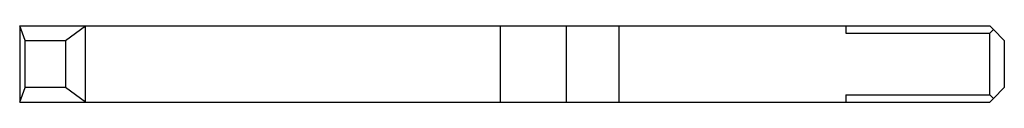
# Model space of a CAD drawing. Extents: x 0.1 to 10.8, y 0.2 to 8.4.
# Drawn here: x 5.3 to 5.5, y 6.1 to 6.1 of the extents above; entities that cross this region are included whole.
import ezdxf

# ---------------------------------------------------------------- set-up
doc = ezdxf.new("R2010")
doc.units = 0
doc.linetypes.add('HIDDEN', pattern=[0.075, 0.05, -0.025])
doc.layers.get('0').update_dxf_attribs({"linetype": 'CONTINUOUS'})

msp = doc.modelspace()

# ---------------------------------------------------------------- linework, layer by layer
at = {"color": 7, "linetype": 'CONTINUOUS'}
for p, q in [((5.31211, 6.07071), (5.31211, 6.05653)), ((5.31211, 6.07071), (5.40165, 6.07071)), ((5.40165, 6.07071), (5.40165, 6.05653)), ((5.40165, 6.07071), (5.42378, 6.07071)), ((5.42378, 6.07071), (5.42378, 6.05653)), ((5.42378, 6.07071), (5.46605, 6.07071)), ((5.46605, 6.07071), (5.46605, 6.06935)), ((5.46605, 6.07071), (5.49287, 6.07071)), ((5.49355, 6.07003), (5.49287, 6.07071)), ((5.49287, 6.06935), (5.49355, 6.07003)), ((5.49559, 6.06798), (5.49355, 6.07003)), ((5.46605, 6.06935), (5.49287, 6.06935)), ((5.49287, 6.05789), (5.49287, 6.06935)), ((5.49559, 6.06798), (5.49559, 6.05926)), ((5.49559, 6.05926), (5.49355, 6.05721)), ((5.46605, 6.05789), (5.49287, 6.05789)), ((5.46605, 6.05789), (5.46605, 6.05653)), ((5.49355, 6.05721), (5.49287, 6.05789)), ((5.49287, 6.05653), (5.49355, 6.05721)), ((5.31211, 6.05653), (5.40165, 6.05653)), ((5.40165, 6.05653), (5.42378, 6.05653)), ((5.42378, 6.05653), (5.46605, 6.05653)), ((5.46605, 6.05653), (5.49287, 6.05653))]:
    msp.add_line(p, q, dxfattribs=at)
at = {"color": 7, "linetype": 'HIDDEN'}
for p, q in [((5.31311, 6.06798), (5.31211, 6.07071)), ((5.32066, 6.06798), (5.32439, 6.07071)), ((5.32439, 6.05653), (5.32439, 6.07071)), ((5.41393, 6.07071), (5.41393, 6.05653)), ((5.42378, 6.07071), (5.42378, 6.05653)), ((5.31311, 6.05926), (5.31311, 6.06798)), ((5.31311, 6.06798), (5.32066, 6.06798)), ((5.32066, 6.06798), (5.32066, 6.05926)), ((5.31211, 6.05653), (5.31311, 6.05926)), ((5.32066, 6.05926), (5.31311, 6.05926)), ((5.32439, 6.05653), (5.32066, 6.05926))]:
    msp.add_line(p, q, dxfattribs=at)

doc.saveas('drawing.dxf')
